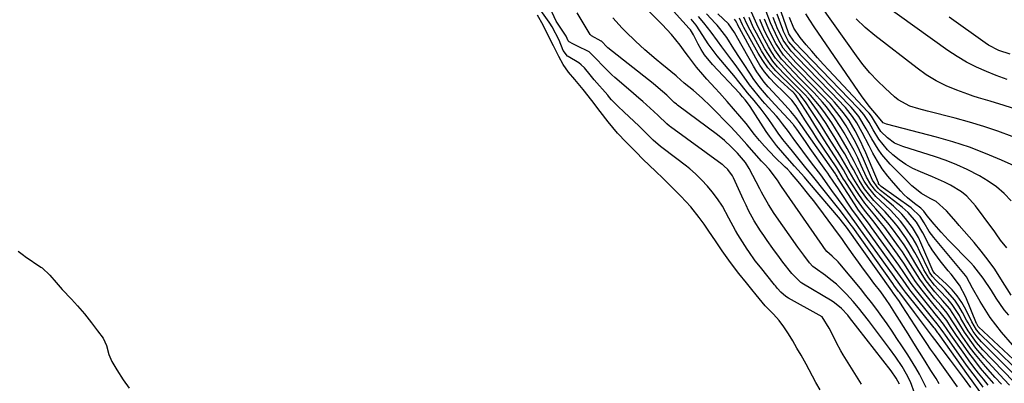
# Model space of a CAD drawing. Units: inches. Extents: x 1905016 to 1910134, y 368873 to 374500.
# Drawn here: x 1906957 to 1907279, y 374157 to 374276 of the extents above; entities that cross this region are included whole.
import ezdxf

# ---------------------------------------------------------------- set-up
doc = ezdxf.new("R2010")
doc.units = ezdxf.units.IN
doc.header["$MEASUREMENT"] = 0
doc.layers.add('7', color=7, linetype='Continuous')
doc.layers.add('8', color=7, linetype='Continuous')

msp = doc.modelspace()

# ---------------------------------------------------------------- linework, layer by layer
at = {"layer": '7', "color": 18}
for points in [[(1907279.5, 374256.55, 1668), (1907275.91, 374257.86, 1668), (1907272.76, 374259.12, 1668), (1907269.47, 374260.57, 1668), (1907266.27, 374262.18, 1668), (1907263.19, 374264.02, 1668), (1907260.19, 374266.01, 1668), (1907227.8, 374289.31, 1668)], [(1907263.31, 374156.1, 1628), (1907255.76, 374166.68, 1628), (1907254.51, 374168.47, 1628), (1907253.27, 374170.27, 1628), (1907250.86, 374173.9, 1628), (1907245.25, 374182.58, 1628), (1907244.32, 374183.98, 1628), (1907242.3, 374186.85, 1628), (1907242.03, 374187.22, 1628), (1907241.94, 374187.35, 1628), (1907241.85, 374187.47, 1628), (1907227.08, 374208.25, 1628), (1907225.35, 374210.49, 1628), (1907225.11, 374210.79, 1628), (1907214.34, 374223.45, 1628), (1907213.3, 374224.65, 1628), (1907210.14, 374228.22, 1628), (1907206.94, 374231.76, 1628), (1907204.21, 374234.9, 1628), (1907201.91, 374237.94, 1628), (1907200.83, 374239.53, 1628), (1907195.61, 374247.66, 1628), (1907195.36, 374248.04, 1628), (1907193.97, 374249.82, 1628), (1907193.12, 374250.87, 1628), (1907192.55, 374251.54, 1628), (1907192.33, 374251.79, 1628), (1907192.11, 374252.04, 1628), (1907183.32, 374261.39, 1628), (1907180.75, 374264.55, 1628), (1907179.65, 374266.26, 1628), (1907178.65, 374268.04, 1628), (1907177.07, 374271.14, 1628), (1907176.11, 374272.73, 1628), (1907175.92, 374272.97, 1628), (1907175.71, 374273.21, 1628), (1907163.35, 374286.91, 1628)], [(1907231.99, 374157.02, 1618), (1907226.02, 374166.55, 1618), (1907225.23, 374167.86, 1618), (1907223.75, 374170.54, 1618), (1907221.91, 374174.34, 1618), (1907221.43, 374175.32, 1618), (1907219.12, 374178.93, 1618), (1907218.16, 374179.57, 1618), (1907208.11, 374185.09, 1618), (1907207.21, 374185.64, 1618), (1907205.58, 374187.01, 1618), (1907204.53, 374188.23, 1618), (1907203.86, 374189.06, 1618), (1907203.52, 374189.48, 1618), (1907198.94, 374195.16, 1618), (1907197.26, 374197.31, 1618), (1907195.15, 374200.29, 1618), (1907194.66, 374201.06, 1618), (1907191.64, 374205.89, 1618), (1907190.84, 374207.2, 1618), (1907188.62, 374211.24, 1618), (1907186.53, 374215.18, 1618), (1907184.92, 374217.53, 1618), (1907183.25, 374219.83, 1618), (1907181.69, 374221.68, 1618), (1907179.71, 374223.68, 1618), (1907177.72, 374225.68, 1618), (1907175.87, 374227.37, 1618), (1907174.85, 374228.17, 1618), (1907167.19, 374233.91, 1618), (1907166.34, 374234.57, 1618), (1907163.94, 374236.73, 1618), (1907161.6, 374239.07, 1618), (1907160.43, 374240.22, 1618), (1907159.64, 374240.99, 1618), (1907159.24, 374241.36, 1618), (1907154.47, 374245.85, 1618), (1907152.4, 374247.84, 1618), (1907150.38, 374249.9, 1618), (1907149.73, 374250.61, 1618), (1907149.1, 374251.33, 1618), (1907144.71, 374256.43, 1618), (1907143.42, 374257.97, 1618), (1907141.51, 374260.33, 1618), (1907140.43, 374261.34, 1618), (1907139.63, 374261.93, 1618), (1907136.16, 374263.99, 1618), (1907135.98, 374264.1, 1618), (1907134.59, 374265.97, 1618), (1907133.27, 374269.31, 1618), (1907131.01, 374273.68, 1618), (1907130.24, 374274.85, 1618), (1907129.97, 374275.23, 1618), (1907125.37, 374281.63, 1618)], [(1907257.32, 374157.12, 1626), (1907256.34, 374158.79, 1626), (1907254.65, 374161.47, 1626), (1907252.78, 374164.46, 1626), (1907250.91, 374167.44, 1626), (1907249.04, 374170.43, 1626), (1907247.17, 374173.42, 1626), (1907242.89, 374180.27, 1626), (1907241.21, 374182.88, 1626), (1907240.05, 374184.6, 1626), (1907238.23, 374187.11, 1626), (1907236.04, 374190, 1626), (1907234.32, 374192.28, 1626), (1907232.63, 374194.57, 1626), (1907230.95, 374196.88, 1626), (1907229.29, 374199.19, 1626), (1907226.62, 374202.95, 1626), (1907225.71, 374204.22, 1626), (1907222.94, 374208.02, 1626), (1907217.67, 374215.12, 1626), (1907216.25, 374217, 1626), (1907214.81, 374218.87, 1626), (1907211.84, 374222.54, 1626), (1907208.8, 374226.15, 1626), (1907207.77, 374227.19, 1626), (1907207.07, 374227.88, 1626), (1907206.72, 374228.22, 1626), (1907203.79, 374231.07, 1626), (1907202.02, 374232.87, 1626), (1907200.3, 374234.71, 1626), (1907198.65, 374236.63, 1626), (1907197.06, 374238.59, 1626), (1907194.29, 374242.1, 1626), (1907192.27, 374244.56, 1626), (1907190.2, 374246.96, 1626), (1907188.09, 374249.34, 1626), (1907185.57, 374252.12, 1626), (1907184.21, 374253.62, 1626), (1907181.5, 374256.62, 1626), (1907180.15, 374258.13, 1626), (1907178.05, 374260.5, 1626), (1907175.43, 374264.03, 1626), (1907174.39, 374265.45, 1626), (1907172.74, 374267.66, 1626), (1907169.91, 374271.17, 1626), (1907166.85, 374274.47, 1626), (1907161.45, 374279.88, 1626)], [(1907279.4, 374201.51, 1658), (1907277.4, 374204.03, 1658), (1907275.93, 374206.12, 1658), (1907275.24, 374207.07, 1658), (1907274.55, 374208.02, 1658), (1907269.2, 374215.26, 1658), (1907266.33, 374218.43, 1658), (1907264.66, 374219.76, 1658), (1907261, 374222.02, 1658), (1907259.08, 374223.02, 1658), (1907255.11, 374224.76, 1658), (1907251.18, 374226.3, 1658), (1907248.75, 374227.42, 1658), (1907246.43, 374228.7, 1658), (1907244.27, 374230.24, 1658), (1907242.22, 374231.94, 1658), (1907240.48, 374233.56, 1658), (1907237.59, 374236.97, 1658), (1907235.75, 374240.1, 1658), (1907234.47, 374242.41, 1658), (1907232.76, 374245.03, 1658), (1907231.4, 374246.61, 1658), (1907230.92, 374247.11, 1658), (1907210.02, 374268.81, 1658), (1907209.84, 374269, 1658), (1907208.28, 374271.41, 1658), (1907208.17, 374271.71, 1658), (1907205.01, 374280.81, 1658)], [(1907281.11, 374237.89, 1664), (1907276.52, 374239.57, 1664), (1907271.9, 374241.15, 1664), (1907267.22, 374242.55, 1664), (1907262.51, 374243.85, 1664), (1907253.52, 374246.14, 1664), (1907250.64, 374246.93, 1664), (1907247.79, 374247.84, 1664), (1907243.91, 374249.88, 1664), (1907242.76, 374250.81, 1664), (1907239.7, 374253.62, 1664), (1907237.15, 374256.1, 1664), (1907234.72, 374258.69, 1664), (1907232.45, 374261.42, 1664), (1907230.3, 374264.26, 1664), (1907218.79, 374280.47, 1664)], [(1907218.42, 374155.1, 1616), (1907217, 374157.51, 1616), (1907214.91, 374161.64, 1616), (1907213.92, 374163.5, 1616), (1907212.24, 374166.43, 1616), (1907210.87, 374168.76, 1616), (1907209.5, 374171.09, 1616), (1907208.11, 374173.43, 1616), (1907206.63, 374175.74, 1616), (1907205.11, 374177.76, 1616), (1907203.2, 374179.8, 1616), (1907200.48, 374182.61, 1616), (1907197.58, 374186.15, 1616), (1907196.18, 374187.88, 1616), (1907194.42, 374190.07, 1616), (1907191.94, 374193.16, 1616), (1907189.17, 374196.78, 1616), (1907186.47, 374200.55, 1616), (1907184.53, 374203.48, 1616), (1907181.94, 374207.25, 1616), (1907180.54, 374209.21, 1616), (1907178.96, 374211.42, 1616), (1907176.29, 374214.93, 1616), (1907172.99, 374218.42, 1616), (1907171.04, 374220.37, 1616), (1907168.6, 374222.8, 1616), (1907167.11, 374224.29, 1616), (1907164.84, 374226.48, 1616), (1907162.68, 374228.48, 1616), (1907160.69, 374230.42, 1616), (1907158.29, 374232.82, 1616), (1907155.09, 374236, 1616), (1907152.3, 374238.97, 1616), (1907149.29, 374242.72, 1616), (1907146.64, 374246.1, 1616), (1907143.89, 374249.6, 1616), (1907141.04, 374253.2, 1616), (1907138.42, 374256.5, 1616), (1907136.35, 374258.92, 1616), (1907134.61, 374261.37, 1616), (1907133.17, 374263.97, 1616), (1907131.4, 374267.48, 1616), (1907130.22, 374269.81, 1616), (1907127.98, 374274.2, 1616), (1907126.18, 374277.5, 1616)], [(1907249.39, 374153.79, 1622), (1907247.94, 374157.76, 1622), (1907246.66, 374160.28, 1622), (1907245.22, 374162.71, 1622), (1907243.12, 374165.8, 1622), (1907241.12, 374168.59, 1622), (1907240.1, 374169.97, 1622), (1907234.25, 374177.81, 1622), (1907232.64, 374179.9, 1622), (1907230.98, 374181.95, 1622), (1907229.26, 374183.95, 1622), (1907227.05, 374186.4, 1622), (1907223.76, 374189.6, 1622), (1907222, 374191.07, 1622), (1907220.17, 374192.46, 1622), (1907216.82, 374194.88, 1622), (1907216.08, 374195.45, 1622), (1907214.98, 374196.67, 1622), (1907213.11, 374199.11, 1622), (1907211.81, 374200.89, 1622), (1907211.17, 374201.79, 1622), (1907203.5, 374212.74, 1622), (1907201.59, 374215.66, 1622), (1907199.86, 374218.69, 1622), (1907199.31, 374219.72, 1622), (1907198.77, 374220.75, 1622), (1907195.31, 374227.38, 1622), (1907194.05, 374229.39, 1622), (1907191.48, 374232.45, 1622), (1907189.39, 374234.55, 1622), (1907187.22, 374236.56, 1622), (1907184.91, 374238.4, 1622), (1907171.89, 374248.11, 1622), (1907171.52, 374248.39, 1622), (1907170.82, 374249, 1622), (1907169.62, 374250.18, 1622), (1907168.41, 374251.35, 1622), (1907165.57, 374253.8, 1622), (1907163.93, 374255.14, 1622), (1907149.19, 374266.83, 1622), (1907148.88, 374267.08, 1622), (1907147.03, 374268.98, 1622), (1907146.97, 374269.05, 1622), (1907143.81, 374270.72, 1622), (1907143.58, 374270.97, 1622), (1907143.37, 374271.25, 1622), (1907139.1, 374278.32, 1622)], [(1907253.06, 374155.94, 1624), (1907250.87, 374160.27, 1624), (1907249.65, 374162.37, 1624), (1907247.12, 374166.52, 1624), (1907245.15, 374169.54, 1624), (1907243.55, 374171.94, 1624), (1907241.93, 374174.33, 1624), (1907240.29, 374176.7, 1624), (1907238.63, 374179.06, 1624), (1907236.94, 374181.38, 1624), (1907235.2, 374183.69, 1624), (1907233.42, 374185.95, 1624), (1907231.6, 374188.19, 1624), (1907224.88, 374196.28, 1624), (1907224.3, 374196.94, 1624), (1907222.41, 374198.78, 1624), (1907220.64, 374200.33, 1624), (1907219.87, 374201.34, 1624), (1907219.41, 374201.98, 1624), (1907219.18, 374202.31, 1624), (1907205.89, 374221.54, 1624), (1907205.66, 374221.88, 1624), (1907204.59, 374223.61, 1624), (1907201.81, 374227.18, 1624), (1907200.3, 374228.87, 1624), (1907199.36, 374229.88, 1624), (1907196.89, 374232.56, 1624), (1907194.48, 374235.3, 1624), (1907191.87, 374238.24, 1624), (1907189.28, 374240.99, 1624), (1907182.67, 374247.81, 1624), (1907179.95, 374250.45, 1624), (1907177.07, 374252.92, 1624), (1907174.11, 374255.3, 1624), (1907171.69, 374257.47, 1624), (1907171.4, 374257.71, 1624), (1907166.73, 374261.53, 1624), (1907164.88, 374263.06, 1624), (1907161.27, 374266.21, 1624), (1907158.2, 374269.02, 1624), (1907154.9, 374272.18, 1624), (1907153.8, 374273.27, 1624), (1907150.78, 374276.62, 1624)], [(1907270.65, 374154.59, 1632), (1907268.15, 374158.03, 1632), (1907266.91, 374159.76, 1632), (1907257.13, 374173.49, 1632), (1907256.92, 374173.79, 1632), (1907255.99, 374175.03, 1632), (1907255.74, 374175.35, 1632), (1907246.35, 374187.05, 1632), (1907245.37, 374188.31, 1632), (1907243.05, 374191.55, 1632), (1907242.58, 374192.2, 1632), (1907231.13, 374208.19, 1632), (1907230.35, 374209.28, 1632), (1907228.36, 374211.96, 1632), (1907226.62, 374214.38, 1632), (1907224.48, 374217.34, 1632), (1907222.33, 374220.29, 1632), (1907221.56, 374221.33, 1632), (1907218.64, 374225.32, 1632), (1907215.69, 374229.29, 1632), (1907210, 374236.93, 1632), (1907209.68, 374237.37, 1632), (1907208.08, 374239.52, 1632), (1907206.18, 374242.07, 1632), (1907204.85, 374243.72, 1632), (1907204.16, 374244.52, 1632), (1907200.43, 374248.7, 1632), (1907199.69, 374249.55, 1632), (1907196.79, 374252.99, 1632), (1907195.43, 374254.78, 1632), (1907192.87, 374258.39, 1632), (1907190.7, 374261.38, 1632), (1907189.6, 374262.86, 1632), (1907186.38, 374267.16, 1632), (1907184.96, 374269.08, 1632), (1907182.88, 374271.98, 1632), (1907180.49, 374275.06, 1632), (1907178.76, 374277.12, 1632)], [(1907271.66, 374156.05, 1634), (1907269.48, 374158.9, 1634), (1907268.4, 374160.34, 1634), (1907266.3, 374163.25, 1634), (1907259.15, 374173.3, 1634), (1907258.85, 374173.72, 1634), (1907257.97, 374175, 1634), (1907256.67, 374176.73, 1634), (1907255.26, 374178.48, 1634), (1907248.18, 374187.3, 1634), (1907247.49, 374188.18, 1634), (1907245.52, 374190.91, 1634), (1907242.96, 374194.6, 1634), (1907233.2, 374208.17, 1634), (1907232.65, 374208.92, 1634), (1907230.98, 374211.16, 1634), (1907228.82, 374214.19, 1634), (1907224.98, 374219.88, 1634), (1907224.4, 374220.74, 1634), (1907222.67, 374223.34, 1634), (1907221.51, 374225.07, 1634), (1907220.92, 374225.93, 1634), (1907220.33, 374226.78, 1634), (1907215.25, 374233.99, 1634), (1907213.67, 374236.24, 1634), (1907210.85, 374240.29, 1634), (1907210.21, 374241.2, 1634), (1907209.87, 374241.63, 1634), (1907209.69, 374241.84, 1634), (1907209.51, 374242.05, 1634), (1907203.64, 374248.36, 1634), (1907201.51, 374250.7, 1634), (1907198.44, 374254.33, 1634), (1907196.57, 374256.87, 1634), (1907195.69, 374258.19, 1634), (1907193.44, 374261.71, 1634), (1907192.4, 374263.33, 1634), (1907190.31, 374266.57, 1634), (1907187.97, 374270.18, 1634), (1907185.76, 374273.12, 1634), (1907184.79, 374274.23, 1634), (1907184.3, 374274.78, 1634), (1907181.4, 374277.91, 1634)], [(1907273.36, 374156.62, 1636), (1907271.77, 374158.58, 1636), (1907270.21, 374160.56, 1636), (1907268.67, 374162.56, 1636), (1907267.16, 374164.59, 1636), (1907265.69, 374166.63, 1636), (1907261.12, 374173.09, 1636), (1907258.73, 374176.6, 1636), (1907257.1, 374178.71, 1636), (1907255.94, 374180.11, 1636), (1907255.36, 374180.82, 1636), (1907254.79, 374181.52, 1636), (1907249.99, 374187.52, 1636), (1907248.23, 374189.83, 1636), (1907245.81, 374193.44, 1636), (1907244.17, 374195.84, 1636), (1907243.33, 374197.02, 1636), (1907235.28, 374208.15, 1636), (1907234.58, 374209.11, 1636), (1907233.14, 374211.02, 1636), (1907230.98, 374213.87, 1636), (1907229.65, 374215.85, 1636), (1907224.14, 374224.53, 1636), (1907223.97, 374224.81, 1636), (1907223.53, 374225.5, 1636), (1907223.43, 374225.64, 1636), (1907214.12, 374238.98, 1636), (1907211.96, 374242.08, 1636), (1907210.52, 374244.13, 1636), (1907208.94, 374246.08, 1636), (1907207.08, 374248.09, 1636), (1907205.71, 374249.55, 1636), (1907203, 374252.49, 1636), (1907201.53, 374254.09, 1636), (1907200.19, 374255.68, 1636), (1907197.76, 374259.05, 1636), (1907196.68, 374260.82, 1636), (1907191.54, 374269.87, 1636), (1907190.45, 374271.81, 1636), (1907188.51, 374274.66, 1636), (1907185.04, 374277.98, 1636)], [(1907280.3, 374156.64, 1642), (1907278.58, 374158.51, 1642), (1907272.02, 374165.57, 1642), (1907269.34, 374168.7, 1642), (1907266.63, 374172.42, 1642), (1907265.63, 374173.94, 1642), (1907263.7, 374177.01, 1642), (1907262.78, 374178.57, 1642), (1907260.79, 374181.59, 1642), (1907258.46, 374184.36, 1642), (1907255.88, 374187.17, 1642), (1907253.06, 374190.69, 1642), (1907250.65, 374194.5, 1642), (1907249.74, 374196.18, 1642), (1907247.24, 374200.42, 1642), (1907245.88, 374202.46, 1642), (1907244.46, 374204.47, 1642), (1907241.76, 374208.13, 1642), (1907240.54, 374209.71, 1642), (1907237.99, 374212.76, 1642), (1907236.64, 374214.23, 1642), (1907234.02, 374217.22, 1642), (1907231.67, 374220.42, 1642), (1907229.42, 374223.9, 1642), (1907227.21, 374227.86, 1642), (1907224.91, 374231.77, 1642), (1907221.45, 374237.27, 1642), (1907220, 374239.56, 1642), (1907218.54, 374241.84, 1642), (1907217.06, 374244.12, 1642), (1907215.57, 374246.38, 1642), (1907213.7, 374249.21, 1642), (1907211.84, 374251.59, 1642), (1907209.7, 374253.74, 1642), (1907208.24, 374255.14, 1642), (1907205.8, 374257.44, 1642), (1907203.94, 374259.36, 1642), (1907202.22, 374261.39, 1642), (1907200.7, 374263.57, 1642), (1907199.31, 374265.85, 1642), (1907195.62, 374272.58, 1642), (1907194.56, 374274.72, 1642), (1907193.58, 374276.91, 1642)], [(1907281.62, 374157.85, 1644), (1907271.58, 374168.25, 1644), (1907269.52, 374170.6, 1644), (1907266.84, 374174.43, 1644), (1907264.45, 374178.46, 1644), (1907263.91, 374179.45, 1644), (1907261.61, 374183, 1644), (1907260.28, 374184.64, 1644), (1907257.24, 374187.84, 1644), (1907255.85, 374189.32, 1644), (1907253.94, 374191.7, 1644), (1907252.36, 374194.29, 1644), (1907250.74, 374197.5, 1644), (1907249.41, 374199.97, 1644), (1907247.99, 374202.39, 1644), (1907246.45, 374204.74, 1644), (1907244.01, 374208.13, 1644), (1907242.62, 374209.91, 1644), (1907239.64, 374213.33, 1644), (1907238.06, 374214.95, 1644), (1907236.02, 374217.01, 1644), (1907232.94, 374220.84, 1644), (1907231.17, 374223.61, 1644), (1907229.3, 374227.05, 1644), (1907228.4, 374228.79, 1644), (1907226.49, 374232.21, 1644), (1907225.48, 374233.9, 1644), (1907223.07, 374237.84, 1644), (1907221.74, 374239.97, 1644), (1907220.39, 374242.08, 1644), (1907219, 374244.17, 1644), (1907217.59, 374246.24, 1644), (1907216.76, 374247.44, 1644), (1907214.61, 374250.27, 1644), (1907213.44, 374251.6, 1644), (1907210.96, 374254.15, 1644), (1907209.7, 374255.41, 1644), (1907207.17, 374257.91, 1644), (1907204.59, 374260.6, 1644), (1907203.06, 374262.45, 1644), (1907200.45, 374266.51, 1644), (1907197.65, 374271.65, 1644), (1907196.64, 374273.64, 1644), (1907195.3, 374276.7, 1644)], [(1907284.77, 374157.2, 1646), (1907271.13, 374170.84, 1646), (1907269.69, 374172.44, 1646), (1907268.44, 374174.18, 1646), (1907266.78, 374176.97, 1646), (1907266.27, 374177.91, 1646), (1907264.98, 374180.37, 1646), (1907263.77, 374182.43, 1646), (1907262.43, 374184.41, 1646), (1907259.26, 374188, 1646), (1907256.19, 374190.97, 1646), (1907255.1, 374192.21, 1646), (1907254.2, 374193.59, 1646), (1907253.95, 374194.08, 1646), (1907251.06, 374200.24, 1646), (1907249.98, 374202.37, 1646), (1907248.81, 374204.44, 1646), (1907246.14, 374208.39, 1646), (1907244.65, 374210.26, 1646), (1907241.44, 374213.78, 1646), (1907239.72, 374215.44, 1646), (1907236.67, 374218.29, 1646), (1907234.22, 374221.18, 1646), (1907232.84, 374223.31, 1646), (1907230.66, 374227.59, 1646), (1907229.59, 374229.74, 1646), (1907227.31, 374233.98, 1646), (1907226.1, 374236.06, 1646), (1907224.67, 374238.46, 1646), (1907223.48, 374240.41, 1646), (1907222.25, 374242.33, 1646), (1907219.67, 374246.09, 1646), (1907218.29, 374247.91, 1646), (1907215.36, 374251.39, 1646), (1907213.79, 374253.05, 1646), (1907211.21, 374255.67, 1646), (1907209.7, 374257.2, 1646), (1907206.68, 374260.27, 1646), (1907203.9, 374263.52, 1646), (1907202.71, 374265.29, 1646), (1907201.61, 374267.14, 1646), (1907199.67, 374270.73, 1646), (1907197.79, 374274.58, 1646), (1907196.08, 374278.51, 1646)], [(1907284.81, 374165.68, 1652), (1907277.72, 374173.95, 1652), (1907275.8, 374176.33, 1652), (1907273.98, 374178.78, 1652), (1907272.29, 374181.33, 1652), (1907270.7, 374183.95, 1652), (1907268.2, 374188.34, 1652), (1907266.2, 374192.08, 1652), (1907265.89, 374192.48, 1652), (1907255.58, 374204.91, 1652), (1907254.11, 374206.86, 1652), (1907252.45, 374209.64, 1652), (1907251.1, 374211.72, 1652), (1907248.18, 374214.6, 1652), (1907238.42, 374221.55, 1652), (1907238.12, 374221.8, 1652), (1907237.75, 374222.24, 1652), (1907237.55, 374222.57, 1652), (1907237.47, 374222.75, 1652), (1907233.35, 374232.58, 1652), (1907232.56, 374234.39, 1652), (1907231.72, 374236.19, 1652), (1907229.9, 374239.7, 1652), (1907227.89, 374243.1, 1652), (1907226.12, 374245.59, 1652), (1907223.17, 374249.08, 1652), (1907222.12, 374250.2, 1652), (1907211.41, 374261.21, 1652), (1907210.55, 374262.1, 1652), (1907207.99, 374264.83, 1652), (1907206.44, 374266.75, 1652), (1907204.86, 374269.41, 1652), (1907202.86, 374273.62, 1652), (1907202.27, 374275.06, 1652), (1907200.79, 374278.75, 1652)], [(1907280.03, 374179.55, 1654), (1907278.56, 374181.3, 1654), (1907275.94, 374185.03, 1654), (1907274.37, 374187.53, 1654), (1907271.68, 374191.63, 1654), (1907268.68, 374195.49, 1654), (1907267.57, 374196.69, 1654), (1907260.42, 374204.04, 1654), (1907259.2, 374205.31, 1654), (1907257.99, 374206.6, 1654), (1907255.65, 374209.24, 1654), (1907253.37, 374211.93, 1654), (1907252.36, 374213.52, 1654), (1907251.38, 374214.49, 1654), (1907249.32, 374215.96, 1654), (1907246.93, 374217.88, 1654), (1907245.82, 374218.94, 1654), (1907244.76, 374220.06, 1654), (1907242.4, 374222.7, 1654), (1907240.51, 374224.98, 1654), (1907238.74, 374227.36, 1654), (1907237.15, 374229.86, 1654), (1907235.69, 374232.44, 1654), (1907234.44, 374234.87, 1654), (1907232.18, 374239.17, 1654), (1907230.44, 374242.31, 1654), (1907229.06, 374244.4, 1654), (1907226.71, 374247.34, 1654), (1907225.87, 374248.27, 1654), (1907225.01, 374249.19, 1654), (1907210.96, 374263.7, 1654), (1907209.05, 374265.71, 1654), (1907206.34, 374269.4, 1654), (1907205.14, 374271.84, 1654), (1907204.69, 374272.88, 1654), (1907203.17, 374276.8, 1654)], [(1907280.87, 374186.04, 1656), (1907277.5, 374191.43, 1656), (1907275.46, 374194.51, 1656), (1907273.34, 374197.53, 1656), (1907271.08, 374200.44, 1656), (1907268.72, 374203.28, 1656), (1907263.89, 374208.86, 1656), (1907262.85, 374210.04, 1656), (1907259.68, 374213.55, 1656), (1907256.29, 374216.61, 1656), (1907254.41, 374217.68, 1656), (1907251.54, 374219.26, 1656), (1907248.44, 374221.73, 1656), (1907241.36, 374228.82, 1656), (1907238.57, 374232.02, 1656), (1907237.36, 374233.77, 1656), (1907235.36, 374237.13, 1656), (1907233.54, 374240.4, 1656), (1907231.12, 374244.44, 1656), (1907229.27, 374246.72, 1656), (1907228.62, 374247.45, 1656), (1907227.95, 374248.16, 1656), (1907210.49, 374266.24, 1656), (1907208.14, 374268.91, 1656), (1907206.5, 374272.15, 1656), (1907206.24, 374272.82, 1656), (1907204.38, 374277.87, 1656)], [(1907285.95, 374226.45, 1662), (1907277.67, 374230.19, 1662), (1907272.47, 374232.38, 1662), (1907267.2, 374234.39, 1662), (1907261.83, 374236.13, 1662), (1907256.4, 374237.69, 1662), (1907240.08, 374241.92, 1662), (1907239.04, 374242.4, 1662), (1907237.53, 374244.22, 1662), (1907234.51, 374247.76, 1662), (1907232.89, 374249.82, 1662), (1907232.13, 374250.88, 1662), (1907216.46, 374273.74, 1662), (1907215.1, 374275.85, 1662), (1907213.8, 374278, 1662)], [(1907275.13, 374157.18, 1638), (1907272.84, 374159.87, 1638), (1907270.86, 374162.27, 1638), (1907268.93, 374164.7, 1638), (1907267.06, 374167.19, 1638), (1907265.25, 374169.71, 1638), (1907263.03, 374172.88, 1638), (1907261.06, 374175.81, 1638), (1907259.78, 374177.78, 1638), (1907257.62, 374180.56, 1638), (1907256.72, 374181.6, 1638), (1907254.34, 374184.47, 1638), (1907251.75, 374187.71, 1638), (1907250.66, 374189.12, 1638), (1907249.62, 374190.56, 1638), (1907247.66, 374193.54, 1638), (1907245.74, 374196.55, 1638), (1907244.74, 374198.02, 1638), (1907243.71, 374199.47, 1638), (1907237.4, 374208.14, 1638), (1907235.65, 374210.46, 1638), (1907232.91, 374213.86, 1638), (1907231.18, 374216.2, 1638), (1907230.37, 374217.41, 1638), (1907226.48, 374223.45, 1638), (1907226.14, 374223.97, 1638), (1907224.55, 374226.61, 1638), (1907224.22, 374227.13, 1638), (1907223.88, 374227.64, 1638), (1907217.31, 374237.46, 1638), (1907216.03, 374239.4, 1638), (1907213.49, 374243.3, 1638), (1907212.24, 374245.26, 1638), (1907210.58, 374247.9, 1638), (1907209.2, 374249.72, 1638), (1907206.52, 374252.43, 1638), (1907203.8, 374255.06, 1638), (1907201.99, 374256.98, 1638), (1907200.31, 374259, 1638), (1907198.82, 374261.16, 1638), (1907197.46, 374263.42, 1638), (1907191.52, 374274.43, 1638), (1907191.45, 374274.58, 1638), (1907191.24, 374275.02, 1638), (1907190.83, 374275.75, 1638), (1907190.52, 374276.16, 1638)], [(1907288.01, 374156.57, 1648), (1907270.67, 374173.33, 1648), (1907269.48, 374174.71, 1648), (1907267.95, 374177.36, 1648), (1907265.99, 374181.33, 1648), (1907264.69, 374183.63, 1648), (1907263.23, 374185.81, 1648), (1907261.54, 374187.81, 1648), (1907259.69, 374189.7, 1648), (1907255.92, 374193.14, 1648), (1907255.5, 374193.65, 1648), (1907255.45, 374193.74, 1648), (1907255.4, 374193.84, 1648), (1907251.37, 374203.19, 1648), (1907250.56, 374204.89, 1648), (1907248.66, 374208.13, 1648), (1907246.38, 374211.13, 1648), (1907245.13, 374212.53, 1648), (1907242.39, 374215.11, 1648), (1907237.92, 374218.89, 1648), (1907236.62, 374220.12, 1648), (1907234.96, 374222.25, 1648), (1907233.65, 374224.6, 1648), (1907231.88, 374228.44, 1648), (1907230.72, 374230.87, 1648), (1907229.52, 374233.27, 1648), (1907228.24, 374235.64, 1648), (1907226.27, 374239.11, 1648), (1907225.22, 374240.86, 1648), (1907222.97, 374244.27, 1648), (1907220.54, 374247.55, 1648), (1907219.25, 374249.13, 1648), (1907216.49, 374252.14, 1648), (1907212.3, 374256.41, 1648), (1907209.7, 374259.08, 1648), (1907208.41, 374260.42, 1648), (1907205.89, 374263.15, 1648), (1907203.72, 374266.14, 1648), (1907202.78, 374267.73, 1648), (1907200.87, 374271.36, 1648), (1907200.11, 374272.92, 1648), (1907198.72, 374276.12, 1648)], [(1907283.02, 374246.61, 1666), (1907278.5, 374248.04, 1666), (1907273.97, 374249.41, 1666), (1907270.12, 374250.54, 1666), (1907268.42, 374251.11, 1666), (1907266.72, 374251.7, 1666), (1907263.05, 374253.04, 1666), (1907259.62, 374254.47, 1666), (1907256.29, 374256.11, 1666), (1907253.13, 374258.05, 1666), (1907250.09, 374260.19, 1666), (1907236.28, 374270.89, 1666), (1907233.15, 374273.51, 1666), (1907230.17, 374276.28, 1666)], [(1906956.64, 374200.48, 1616), (1906958.33, 374199.15, 1616), (1906958.92, 374198.74, 1616), (1906964.06, 374195.23, 1616), (1906964.46, 374194.95, 1616), (1906966.91, 374192.62, 1616), (1906969, 374190.19, 1616), (1906970.95, 374187.94, 1616), (1906974.04, 374184.74, 1616), (1906975.95, 374182.57, 1616), (1906978.22, 374179.93, 1616), (1906980.53, 374176.97, 1616), (1906982.51, 374174.43, 1616), (1906984.32, 374171.97, 1616), (1906985.46, 374169.58, 1616), (1906986.24, 374166.7, 1616), (1906987.17, 374164.38, 1616), (1906988.82, 374161.66, 1616), (1906990.92, 374158.43, 1616), (1906992.84, 374155.71, 1616)]]:
    msp.add_polyline3d(points, dxfattribs=at)
at = {"layer": '8', "color": 18}
for points in [[(1907244.33, 374156.94, 1620), (1907243.33, 374158.98, 1620), (1907241.64, 374161.31, 1620), (1907228.09, 374178.77, 1620), (1907227.48, 374179.53, 1620), (1907225.47, 374181.69, 1620), (1907223.19, 374183.53, 1620), (1907222.36, 374184.06, 1620), (1907212.47, 374189.99, 1620), (1907212.15, 374190.19, 1620), (1907209.18, 374193.17, 1620), (1907206.3, 374196.87, 1620), (1907205.21, 374198.32, 1620), (1907203.06, 374201.25, 1620), (1907201.12, 374203.96, 1620), (1907200.03, 374205.53, 1620), (1907198.97, 374207.12, 1620), (1907196.95, 374210.38, 1620), (1907195.11, 374213.73, 1620), (1907194.26, 374215.44, 1620), (1907193.44, 374217.17, 1620), (1907190.18, 374224.39, 1620), (1907189.88, 374225.01, 1620), (1907188.31, 374227.07, 1620), (1907187.06, 374228.31, 1620), (1907186.57, 374228.71, 1620), (1907186.47, 374228.79, 1620), (1907169.55, 374241.02, 1620), (1907169.24, 374241.25, 1620), (1907168.35, 374241.97, 1620), (1907165.53, 374244.71, 1620), (1907164.11, 374246.08, 1620), (1907160.54, 374249.29, 1620), (1907159.24, 374250.44, 1620), (1907156.63, 374252.71, 1620), (1907151.46, 374257.16, 1620), (1907150.46, 374258.05, 1620), (1907147.58, 374260.87, 1620), (1907145.37, 374263.3, 1620), (1907143.09, 374265.58, 1620), (1907139.05, 374267.46, 1620), (1907137.76, 374268.1, 1620), (1907136.52, 374268.82, 1620), (1907136.23, 374269.18, 1620), (1907135.51, 374270.61, 1620), (1907134.7, 374271.96, 1620), (1907132.3, 374275.58, 1620), (1907130.28, 374279.77, 1620)], [(1907277.62, 374156.96, 1640), (1907275.65, 374159.18, 1640), (1907272.45, 374162.78, 1640), (1907270.77, 374164.74, 1640), (1907269.14, 374166.73, 1640), (1907267.59, 374168.79, 1640), (1907264.87, 374172.66, 1640), (1907262.4, 374176.42, 1640), (1907259.95, 374180.17, 1640), (1907257.96, 374182.56, 1640), (1907255.9, 374184.9, 1640), (1907253.35, 374188.03, 1640), (1907250.96, 374191.27, 1640), (1907248.71, 374194.86, 1640), (1907246.49, 374198.47, 1640), (1907245.31, 374200.23, 1640), (1907244.08, 374201.96, 1640), (1907239.56, 374208.13, 1640), (1907238.52, 374209.51, 1640), (1907236.36, 374212.18, 1640), (1907235.23, 374213.48, 1640), (1907233.04, 374216.13, 1640), (1907231.04, 374218.94, 1640), (1907228.77, 374222.38, 1640), (1907227.64, 374224.19, 1640), (1907226.04, 374226.96, 1640), (1907224.37, 374229.69, 1640), (1907219.81, 374236.75, 1640), (1907218.25, 374239.18, 1640), (1907216.7, 374241.61, 1640), (1907215.16, 374244.05, 1640), (1907213.63, 374246.5, 1640), (1907210.9, 374250.88, 1640), (1907210.55, 374251.37, 1640), (1907209.93, 374252.03, 1640), (1907209.49, 374252.44, 1640), (1907209.27, 374252.64, 1640), (1907205.36, 374256.13, 1640), (1907203.3, 374258.17, 1640), (1907201.39, 374260.34, 1640), (1907199.71, 374262.68, 1640), (1907198.18, 374265.15, 1640), (1907193.58, 374273.51, 1640), (1907193.14, 374274.36, 1640), (1907192.11, 374276.53, 1640)], [(1907280.83, 374216.86, 1660), (1907278.5, 374219.22, 1660), (1907276.03, 374221.4, 1660), (1907273.35, 374223.31, 1660), (1907270.53, 374225.05, 1660), (1907266.5, 374227.12, 1660), (1907263.11, 374228.67, 1660), (1907259.64, 374230.02, 1660), (1907256.12, 374231.24, 1660), (1907245.43, 374234.57, 1660), (1907242.77, 374235.72, 1660), (1907240.41, 374237.41, 1660), (1907238.32, 374239.47, 1660), (1907236.24, 374242.87, 1660), (1907235.25, 374244.52, 1660), (1907234.48, 374245.46, 1660), (1907234.21, 374245.76, 1660), (1907233.94, 374246.06, 1660), (1907221.33, 374259.51, 1660), (1907219.44, 374261.56, 1660), (1907217.58, 374263.63, 1660), (1907215.75, 374265.73, 1660), (1907213.95, 374267.86, 1660), (1907211.98, 374270.21, 1660), (1907209.92, 374273.31, 1660), (1907208.41, 374276.73, 1660)], [(1907280.54, 374264.81, 1670), (1907276.83, 374265.95, 1670), (1907273.38, 374267.75, 1670), (1907272.3, 374268.47, 1670), (1907260.62, 374276.89, 1670)], [(1907267.71, 374155.85, 1630), (1907265.6, 374158.69, 1630), (1907263.3, 374161.79, 1630), (1907260.99, 374164.87, 1630), (1907255.96, 374171.56, 1630), (1907255.18, 374172.6, 1630), (1907252.25, 374176.51, 1630), (1907250.29, 374179.11, 1630), (1907249.31, 374180.4, 1630), (1907244.45, 374186.77, 1630), (1907244.17, 374187.14, 1630), (1907242.77, 374189.05, 1630), (1907242.22, 374189.82, 1630), (1907229.1, 374208.22, 1630), (1907228.62, 374208.88, 1630), (1907227.65, 374210.2, 1630), (1907225.06, 374213.63, 1630), (1907223.73, 374215.32, 1630), (1907218.94, 374221.33, 1630), (1907217.24, 374223.45, 1630), (1907215.54, 374225.58, 1630), (1907213.82, 374227.69, 1630), (1907212.1, 374229.8, 1630), (1907209.44, 374233.04, 1630), (1907207.86, 374234.98, 1630), (1907206.29, 374236.95, 1630), (1907204.8, 374238.96, 1630), (1907204.08, 374239.99, 1630), (1907201.7, 374243.47, 1630), (1907200.89, 374244.62, 1630), (1907199.18, 374246.86, 1630), (1907196.89, 374249.59, 1630), (1907194.74, 374252.19, 1630), (1907192.83, 374254.68, 1630), (1907191.53, 374256.31, 1630), (1907190.86, 374257.12, 1630), (1907184.83, 374264.24, 1630), (1907183.82, 374265.51, 1630), (1907181.92, 374268.14, 1630), (1907180.21, 374270.9, 1630), (1907177.93, 374274.29, 1630), (1907176.91, 374275.56, 1630), (1907176.38, 374276.18, 1630)], [(1907291.35, 374155.94, 1650), (1907270.2, 374175.74, 1650), (1907270.09, 374175.85, 1650), (1907269.58, 374176.66, 1650), (1907269.52, 374176.8, 1650), (1907266.01, 374185.39, 1650), (1907263.91, 374189.31, 1650), (1907261.2, 374192.88, 1650), (1907260.27, 374194.05, 1650), (1907257.67, 374197.26, 1650), (1907255.02, 374200.91, 1650), (1907253.86, 374202.84, 1650), (1907251.98, 374206.42, 1650), (1907249.87, 374209.91, 1650), (1907247.25, 374213.03, 1650), (1907245.2, 374214.83, 1650), (1907238.2, 374220.27, 1650), (1907237.39, 374220.99, 1650), (1907235.59, 374223.67, 1650), (1907232.59, 374230.49, 1650), (1907230.61, 374234.72, 1650), (1907229.53, 374236.79, 1650), (1907227.87, 374239.79, 1650), (1907226.95, 374241.33, 1650), (1907224.99, 374244.31, 1650), (1907223.94, 374245.76, 1650), (1907221.69, 374248.55, 1650), (1907219.27, 374251.18, 1650), (1907211.86, 374258.77, 1650), (1907209.7, 374261.01, 1650), (1907206.54, 374264.45, 1650), (1907203.96, 374268.31, 1650), (1907202.68, 374270.79, 1650), (1907201.82, 374272.57, 1650), (1907200.26, 374276.19, 1650)]]:
    msp.add_polyline3d(points, dxfattribs=at)

doc.saveas('drawing.dxf')
